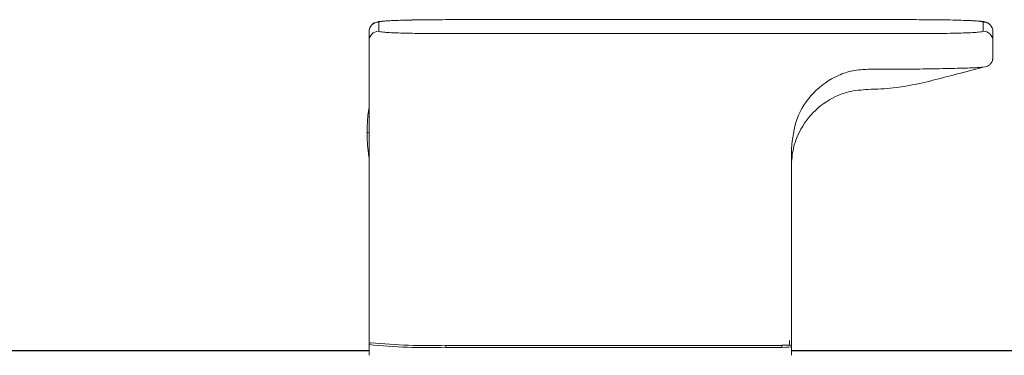
# Model space of a CAD drawing. Units: inches. Extents: x 650 to 3349, y 151 to 2238.
# Drawn here: x 1580 to 1683, y 852 to 887 of the extents above; entities that cross this region are included whole.
import ezdxf

# ---------------------------------------------------------------- set-up
doc = ezdxf.new("R2010")
doc.units = ezdxf.units.IN
doc.header["$MEASUREMENT"] = 0

msp = doc.modelspace()

# ---------------------------------------------------------------- linework, layer by layer
at = {"color": 9, "linetype": 'Continuous', "lineweight": 15}
for p, q in [((1617.78, 887.05), (1617.78, 886.09)), ((1680.78, 886.09), (1680.78, 887.05)), ((1624.78, 885.84), (1673.78, 885.84)), ((1672.88, 882.14), (1673, 882.14)), ((1673, 882.14), (1673.05, 882.14)), ((1673.05, 882.14), (1673.11, 882.14)), ((1673.11, 882.14), (1673.8, 882.15))]:
    msp.add_line(p, q, dxfattribs=at)
at = {"color": 7, "linetype": 'Continuous', "lineweight": 15}
for p, q in [((1673.78, 887.3), (1624.78, 887.3)), ((1673.78, 887.3), (1624.78, 887.3)), ((1624.78, 887.3), (1624.78, 887.3)), ((1673.78, 887.3), (1673.78, 887.3)), ((1616.78, 886.06), (1616.78, 885.09)), ((1681.78, 886.06), (1681.78, 885.09)), ((1616.78, 854.1), (1616.78, 885.09)), ((1681.78, 885.09), (1681.78, 883.35)), ((1681.78, 883.35), (1681.73, 883.04)), ((1678.44, 881.73), (1680.78, 882.35)), ((1680.93, 882.37), (1680.64, 882.34)), ((1681.73, 883.04), (1681.73, 883.05)), ((1660.78, 873.83), (1660.78, 853.86)), ((1616.78, 854.1), (1616.78, 853.41)), ((1660.78, 853.86), (1660.78, 853.17)), ((1616.78, 852.79), (1523.78, 852.79)), ((1616.78, 852.3), (1616.78, 853.41)), ((1624.78, 853.13), (1624.78, 853.34)), ((1624.78, 853.34), (1659.78, 853.34)), ((1659.78, 853.13), (1624.78, 853.13)), ((1659.78, 853.34), (1659.78, 853.13)), ((1660.78, 853.17), (1660.78, 852.3)), ((1716.78, 852.79), (1660.78, 852.79))]:
    msp.add_line(p, q, dxfattribs=at)
at = {"color": 8, "linetype": 'Continuous', "lineweight": 15}
for p, q in [((1660.58, 853.37), (1660.58, 853.84)), ((1616.78, 852.78), (1429.37, 852.78)), ((1716.78, 852.78), (1660.78, 852.78))]:
    msp.add_line(p, q, dxfattribs=at)
at = {"color": 7, "linetype": 'Continuous', "lineweight": 15}
for centre, radius, start, end in [((1617.78, 886.05), 1, 89.9828, 179.9828), ((1680.78, 886.05), 1, 0.0172, 90.0172), ((1616.98, 853.41), 0.2, 89.9828, 179.9828), ((1622.83, 909.89), 56.58, 264.0629, 271.9727), ((1622.78, 911.13), 58.03, 264.0629, 271.9727), ((1659.87, 866.62), 13.28, 269.6336, 272.5572), ((1660.03, 860.38), 7.25, 268.0273, 275.9371), ((1660.58, 853.17), 0.2, 0.0172, 90.0172)]:
    msp.add_arc(centre, radius, start, end, dxfattribs=at)
at = {"color": 9, "linetype": 'Continuous', "lineweight": 15}
for centre, start, end in [((1617.78, 885.09), 89.9828, 179.9828), ((1680.78, 885.09), 0.0172, 90.0172)]:
    msp.add_arc(centre, 1, start, end, dxfattribs=at)
at = {"color": 8, "linetype": 'Continuous', "lineweight": 15}
msp.add_arc((1660.47, 853.77), 0.417, 268.3251, 285.3668, dxfattribs=at)
at = {"color": 7, "linetype": 'Continuous', "lineweight": 15}
for points, knots in [([(1621.24, 887.26), (1620.6, 887.25), (1619.12, 887.21), (1618.08, 887.13), (1617.7, 887.09), (1617.42, 887), (1617.27, 886.93), (1617.16, 886.85), (1617.09, 886.78), (1617.07, 886.75)], [0, 0, 0, 0, 0.311144, 0.712884, 0.883386, 0.934837, 0.96013, 0.984032, 1, 1, 1, 1]), ([(1624.78, 887.3), (1623.89, 887.29), (1622.63, 887.29), (1621.47, 887.27), (1620.61, 887.25), (1619.8, 887.23), (1618.89, 887.19), (1618.02, 887.13), (1617.88, 887.09), (1617.78, 887.05)], [0, 0, 0, 0, 0.239457, 0.338914, 0.368361, 0.5, 0.631639, 0.760543, 1, 1, 1, 1]), ([(1680.78, 887.05), (1680.69, 887.09), (1680.54, 887.13), (1679.72, 887.19), (1679.06, 887.21), (1678.47, 887.24), (1677.63, 887.26), (1676.02, 887.29), (1674.67, 887.29), (1673.78, 887.3)], [0, 0, 0, 0, 0.239457, 0.368361, 0.485657, 0.5, 0.631639, 0.760543, 1, 1, 1, 1]), ([(1681.69, 886.46), (1681.69, 886.48), (1681.66, 886.55), (1681.58, 886.67), (1681.46, 886.8), (1681.34, 886.89), (1681.2, 886.98), (1681, 887.06), (1680.81, 887.09), (1680.55, 887.13), (1680.1, 887.16), (1679.6, 887.2), (1678.97, 887.22), (1678.83, 887.22)], [0, 0, 0, 0, 0.010279, 0.041623, 0.073207, 0.103015, 0.126598, 0.17674, 0.319382, 0.444799, 0.59056, 0.913212, 1, 1, 1, 1]), ([(1681, 882.37), (1681.1, 882.41), (1681.32, 882.48), (1681.58, 882.72), (1681.75, 883.02), (1681.77, 883.24), (1681.78, 883.35)], [0, 0, 0, 0, 0.24308, 0.498907, 0.755232, 1, 1, 1, 1]), ([(1668.78, 880.02), (1669.67, 880.06), (1671.02, 880.11), (1672.79, 880.38), (1674.1, 880.63), (1675.31, 880.92), (1676.52, 881.22), (1677.71, 881.55), (1678.44, 881.73), (1678.83, 881.83)], [0, 0, 0, 0, 0.17129, 0.261215, 0.364186, 0.489726, 0.639395, 0.810862, 1, 1, 1, 1]), ([(1660.78, 872.02), (1660.82, 872.65), (1660.9, 873.76), (1661.58, 875.71), (1662.93, 877.74), (1664.92, 879.14), (1666.92, 879.89), (1668.09, 879.97), (1668.78, 880.02)], [0, 0, 0, 0, 0.149974, 0.264458, 0.492748, 0.721053, 0.834621, 1, 1, 1, 1]), ([(1616.78, 878.18), (1616.74, 877.91), (1616.6, 877.05), (1616.59, 876.17), (1616.58, 875.58)], [0, 0, 0, 0, 0.322128, 1, 1, 1, 1]), ([(1616.58, 875.58), (1616.59, 874.83), (1616.61, 873.92), (1616.76, 873.02), (1616.78, 872.87)], [0, 0, 0, 0, 0.82852, 1, 1, 1, 1])]:
    msp.add_open_spline(points, degree=3, knots=knots, dxfattribs=at)
at = {"color": 9, "linetype": 'Continuous', "lineweight": 15}
for points, knots in [([(1617.78, 886.09), (1617.88, 886.06), (1618.02, 886.01), (1618.89, 885.95), (1619.8, 885.91), (1620.92, 885.88), (1622.55, 885.85), (1623.9, 885.85), (1624.78, 885.84)], [0, 0, 0, 0, 0.239457, 0.368361, 0.5, 0.631639, 0.760543, 1, 1, 1, 1]), ([(1673.78, 885.84), (1674.66, 885.85), (1676.02, 885.85), (1677.65, 885.88), (1678.77, 885.91), (1679.67, 885.95), (1680.55, 886.01), (1680.69, 886.06), (1680.78, 886.09)], [0, 0, 0, 0, 0.239822, 0.368833, 0.500509, 0.632111, 0.760908, 1, 1, 1, 1]), ([(1680.64, 882.34), (1680.59, 882.33), (1680.38, 882.3), (1678.96, 882.25), (1676.63, 882.19), (1674.75, 882.16), (1673.8, 882.15)], [0, 0, 0, 0, 0.099257, 0.399562, 0.699341, 1, 1, 1, 1]), ([(1668.78, 882.13), (1668.25, 882.1), (1667.18, 882.04), (1665.15, 881.36), (1662.94, 879.79), (1661.13, 877.03), (1660.9, 874.9), (1660.78, 873.83)], [0, 0, 0, 0, 0.125713, 0.250452, 0.499468, 0.749457, 1, 1, 1, 1]), ([(1668.78, 882.13), (1668.8, 882.13), (1669.49, 882.13), (1670.85, 882.14), (1672.2, 882.14), (1672.88, 882.14)], [0, 0, 0, 0, 0.015656, 0.500434, 1, 1, 1, 1])]:
    msp.add_open_spline(points, degree=3, knots=knots, dxfattribs=at)
at = {"color": 8, "linetype": 'Continuous', "lineweight": 15}
msp.add_open_spline([(1616.78, 875.49), (1616.74, 875.5), (1616.6, 875.53), (1616.59, 875.56), (1616.58, 875.58)], degree=3, knots=[0, 0, 0, 0, 0.322128, 1, 1, 1, 1], dxfattribs=at)

doc.saveas('drawing.dxf')
